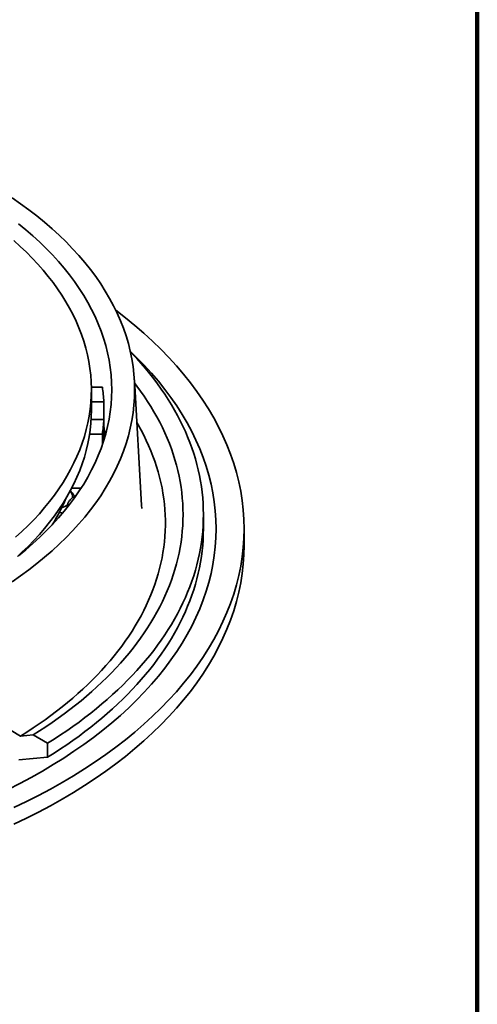
# Model space of a CAD drawing. Units: inches. Extents: x 0.1 to 8.4, y 0.1 to 10.9.
# Drawn here: x 7.7 to 8.4, y 7.9 to 9.4 of the extents above; entities that cross this region are included whole.
import ezdxf

# ---------------------------------------------------------------- set-up
doc = ezdxf.new("R2010")
doc.units = ezdxf.units.IN
doc.header["$MEASUREMENT"] = 0

msp = doc.modelspace()

# ---------------------------------------------------------------- linework, layer by layer
at = {"color": 7, "linetype": 'Continuous', "lineweight": 100}
msp.add_line((8.3984375, 0.0625), (8.3984375, 10.9375), dxfattribs=at)
at = {"color": 7, "linetype": 'Continuous', "lineweight": 35}
for p, q in [((7.8066856, 8.86482555), (7.80625942, 8.8657845)), ((7.82319568, 8.86482554), (7.80627814, 8.86482554)), ((7.88330422, 8.68389905), (7.87228965, 8.87566235)), ((7.80631467, 8.82874506), (7.80631467, 8.86064117)), ((7.8254738, 8.84227523), (7.80631467, 8.84227523)), ((7.8254738, 8.81521486), (7.8254738, 8.84227523)), ((7.80593245, 8.81521488), (7.8254738, 8.81521488)), ((7.8254738, 8.78321119), (7.8254738, 8.81521488)), ((7.8035921, 8.79266458), (7.82319568, 8.79266458)), ((7.82319568, 8.77629582), (7.82319568, 8.79266458)), ((7.77611527, 8.70973463), (7.79053467, 8.70973465)), ((7.76877861, 8.67950933), (7.77015396, 8.68570458)), ((7.88354781, 8.67880605), (7.88330422, 8.68389905)), ((7.9781897, 8.647695), (7.9781897, 8.66926442)), ((8.04068962, 8.62201738), (8.04068962, 8.64753428)), ((7.69778001, 8.32974891), (7.68325475, 8.33813417)), ((7.71692976, 8.33145245), (7.69778001, 8.32974891)), ((7.73904094, 8.31868793), (7.71692976, 8.33145245)), ((7.73904094, 8.29711851), (7.73904094, 8.31868793)), ((7.69482864, 8.29318564), (7.73904094, 8.29711851))]:
    msp.add_line(p, q, dxfattribs=at)
at = {"color": 7, "linetype": 'Continuous', "lineweight": 35, "flags": 128}
for points in [[(7.68460215, 8.56627168), (7.69774569, 8.57539475), (7.71047102, 8.58471331), (7.7227694, 8.59422102), (7.73463247, 8.6039113), (7.74605213, 8.61377749), (7.75702042, 8.62381293), (7.76752991, 8.63401066), (7.77757342, 8.64436369), (7.78714402, 8.65486495), (7.79623516, 8.66550725), (7.80484062, 8.67628329), (7.81295445, 8.68718569), (7.82057117, 8.69820696), (7.82768552, 8.70933952), (7.83429262, 8.72057582), (7.84038799, 8.73190808), (7.84596739, 8.74332857), (7.85102701, 8.75482947), (7.85556337, 8.76640289), (7.85957339, 8.77804091), (7.86305434, 8.78973552), (7.86600379, 8.80147875), (7.86841974, 8.8132625), (7.87030054, 8.82507871), (7.8716449, 8.83691932), (7.87245185, 8.84877618), (7.87272095, 8.86064117), (7.87245185, 8.87250616), (7.8716449, 8.88436303), (7.87030054, 8.89620364), (7.86841974, 8.90801985), (7.86600379, 8.91980359), (7.86305434, 8.93154683), (7.85957339, 8.94324144), (7.85556337, 8.95487945), (7.85102701, 8.96645288), (7.84596739, 8.97795378), (7.84038799, 8.98937427), (7.83429262, 9.00070653), (7.82768552, 9.01194283), (7.82057117, 9.02307539), (7.81295445, 9.03409666), (7.80484062, 9.04499906), (7.79623516, 9.05577509), (7.78714402, 9.0664174), (7.77757342, 9.07691866), (7.76752991, 9.08727169), (7.75702042, 9.09746942), (7.74605213, 9.10750485), (7.73463247, 9.11737105), (7.7227694, 9.12706133), (7.71047102, 9.13656903), (7.69774569, 9.1458876), (7.68460215, 9.15501067)], [(7.69432743, 8.60615026), (7.7056593, 8.61540666), (7.71656761, 8.62483111), (7.72704478, 8.63441718), (7.73708372, 8.64415828), (7.7466775, 8.65404777), (7.75581957, 8.66407881), (7.76450364, 8.6742446), (7.77272376, 8.68453812), (7.78047431, 8.69495234), (7.78774997, 8.70548013), (7.79454578, 8.71611425), (7.80085707, 8.7268474), (7.80667946, 8.73767225), (7.81200903, 8.74858139), (7.8168421, 8.75956732), (7.8211754, 8.77062252), (7.82500587, 8.78173942), (7.82833092, 8.7929104), (7.8311483, 8.8041278), (7.83345609, 8.81538392), (7.83525267, 8.82667107), (7.83653683, 8.83798151), (7.83730766, 8.84930746), (7.83756468, 8.86064117), (7.83730766, 8.87197488), (7.83653683, 8.88330084), (7.83525267, 8.89461128), (7.83345609, 8.90589843), (7.8311483, 8.91715455), (7.82833092, 8.92837195), (7.82500587, 8.93954293), (7.8211754, 8.95065983), (7.8168421, 8.96171502), (7.81200903, 8.97270095), (7.80667946, 8.9836101), (7.80085707, 8.99443495), (7.79454578, 9.0051681), (7.78774997, 9.01580222), (7.78047431, 9.02633), (7.77272376, 9.03674423), (7.76450364, 9.04703775), (7.75581957, 9.05720354), (7.7466775, 9.06723458), (7.73708372, 9.07712407), (7.72704478, 9.08686517), (7.71656761, 9.09645124), (7.7056593, 9.10587569), (7.69432743, 9.11513209)], [(7.69009622, 8.63442301), (7.69978744, 8.64326734), (7.70908916, 8.65224997), (7.71799549, 8.66136519), (7.72650073, 8.67060718), (7.73459955, 8.67997004), (7.74228678, 8.68944782), (7.74955748, 8.69903453), (7.75640704, 8.70872406), (7.76283111, 8.71851022), (7.76882562, 8.72838678), (7.77438677, 8.73834748), (7.77951097, 8.748386), (7.78419499, 8.7584959), (7.78843586, 8.7686708), (7.79223084, 8.77890419), (7.79557756, 8.78918959), (7.79847386, 8.79952045), (7.80091795, 8.80989019), (7.80290823, 8.82029221), (7.80444341, 8.83071991), (7.80552257, 8.84116662), (7.806145, 8.85162574), (7.80631031, 8.86209058), (7.80601835, 8.87255451), (7.80526937, 8.88301085), (7.80406382, 8.89345297), (7.80240247, 8.9038742), (7.80028637, 8.91426795), (7.79771685, 8.92462757), (7.79469558, 8.93494649), (7.79122446, 8.94521815), (7.78730573, 8.95543598), (7.78294186, 8.96559355), (7.77813557, 8.9756843), (7.77289003, 8.98570192), (7.76720848, 8.99563993), (7.76109458, 9.00549208), (7.75455224, 9.0152521), (7.74758556, 9.02491374), (7.74019901, 9.03447088), (7.73239731, 9.04391745), (7.72418538, 9.05324744), (7.71556845, 9.06245488), (7.70655206, 9.07153395), (7.69714182, 9.08047883), (7.68734386, 9.0892839)], [(7.68738569, 8.2199273), (7.70656985, 8.22913811), (7.72532979, 8.23863567), (7.74365261, 8.24841347), (7.76152581, 8.25846479), (7.7789371, 8.26878278), (7.79587459, 8.27936031), (7.81232661, 8.2901902), (7.82828194, 8.30126497), (7.84372955, 8.3125771), (7.85865901, 8.32411875), (7.87305994, 8.33588208), (7.88692256, 8.34785898), (7.90023735, 8.36004126), (7.91299516, 8.3724206), (7.92518725, 8.38498847), (7.93680529, 8.39773628), (7.94784127, 8.4106553), (7.95828766, 8.42373667), (7.96813736, 8.43697139), (7.97738353, 8.45035043), (7.98601985, 8.46386462), (7.9940404, 8.47750469), (8.00143974, 8.49126126), (8.00821272, 8.50512496), (8.01435476, 8.51908625), (8.01986162, 8.53313557), (8.02472951, 8.5472633), (8.02895511, 8.56145975), (8.03253557, 8.57571519), (8.03546832, 8.59001986), (8.03775147, 8.60436395), (8.03938342, 8.61873759), (8.04036304, 8.633131), (8.04068962, 8.64753428), (8.04036304, 8.66193756), (8.03938342, 8.67633096), (8.03775147, 8.69070461), (8.03546832, 8.70504869), (8.03253557, 8.71935337), (8.02895511, 8.7336088), (8.02472951, 8.74780525), (8.01986162, 8.76193298), (8.01435476, 8.7759823), (8.00821272, 8.7899436), (8.00143974, 8.80380729), (7.9940404, 8.81756387), (7.98601985, 8.83120394), (7.97738353, 8.84471813), (7.96813736, 8.85809717), (7.95828766, 8.87133189), (7.94784127, 8.88441326), (7.93680529, 8.89733228), (7.92518725, 8.91008009), (7.91299516, 8.92264796), (7.90023735, 8.9350273), (7.88692256, 8.94720958), (7.87305994, 8.95918648), (7.85865901, 8.97094981), (7.84386758, 8.98238758)], [(7.67866388, 8.24800024), (7.6965781, 8.25706961), (7.7140749, 8.26640661), (7.73114233, 8.2760048), (7.74776869, 8.28585762), (7.7639426, 8.29595831), (7.77965292, 8.30629997), (7.79488891, 8.31687549), (7.80964017, 8.32767762), (7.82389652, 8.33869898), (7.83764829, 8.34993195), (7.85088594, 8.36136894), (7.86360044, 8.37300202), (7.87578311, 8.38482327), (7.88742557, 8.39682455), (7.89851986, 8.40899766), (7.90905833, 8.42133426), (7.91903376, 8.4338259), (7.92843939, 8.44646397), (7.93726873, 8.45923987), (7.9455157, 8.47214482), (7.95317471, 8.48516996), (7.96024045, 8.49830636), (7.96670808, 8.51154506), (7.97257322, 8.52487696), (7.97783186, 8.53829289), (7.98248027, 8.55178372), (7.98651539, 8.56534018), (7.98993443, 8.57895295), (7.99273498, 8.59261273), (7.99491523, 8.60631015), (7.99647359, 8.6200358), (7.99740904, 8.63378034), (7.99772089, 8.64753428), (7.99740904, 8.66128822), (7.99647359, 8.67503276), (7.99491523, 8.68875841), (7.99273498, 8.70245583), (7.98993443, 8.71611561), (7.98651539, 8.72972838), (7.98248027, 8.74328484), (7.97783186, 8.75677567), (7.97257322, 8.7701916), (7.96670808, 8.78352349), (7.96024045, 8.7967622), (7.95317471, 8.8098986), (7.9455157, 8.82292374), (7.93726873, 8.83582868), (7.92843939, 8.84860459), (7.91903376, 8.86124265), (7.90905833, 8.8737343), (7.89851986, 8.8860709), (7.88742557, 8.89824401), (7.87578311, 8.91024529), (7.8660079, 8.91978558)], [(7.73904094, 8.31868793), (7.74907537, 8.32500706), (7.7589259, 8.3314219), (7.76858981, 8.33793065), (7.7780644, 8.3445315), (7.78734702, 8.35122263), (7.79643514, 8.35800216), (7.80532617, 8.36486824), (7.81401763, 8.37181895), (7.82250717, 8.37885234), (7.83079243, 8.38596645), (7.83887106, 8.39315931), (7.84674077, 8.40042897), (7.8543995, 8.40777331), (7.86184499, 8.41519039), (7.86907531, 8.42267807), (7.87608831, 8.43023433), (7.88288213, 8.43785701), (7.88945489, 8.44554402), (7.89580468, 8.45329324), (7.90192981, 8.46110249), (7.90782852, 8.46896962), (7.91349919, 8.47689243), (7.91894032, 8.48486869), (7.92415026, 8.49289624), (7.92912767, 8.50097281), (7.93387111, 8.5090962), (7.93837931, 8.51726405), (7.94265098, 8.52547419), (7.94668493, 8.5337243), (7.95047999, 8.54201211), (7.95403525, 8.55033528), (7.95734959, 8.5586915), (7.96042214, 8.56707846), (7.96325207, 8.57549383), (7.96583854, 8.58393527), (7.96818084, 8.59240045), (7.97027833, 8.60088698), (7.97213042, 8.60939252), (7.97373667, 8.61791469), (7.97509651, 8.62645116), (7.97620963, 8.63499954), (7.97707575, 8.6435574), (7.97769452, 8.65212244), (7.97806587, 8.66069223), (7.9781897, 8.66926442), (7.97806587, 8.67783662), (7.97769452, 8.68640641), (7.97707575, 8.69497145), (7.97620963, 8.70352931), (7.97509651, 8.71207769), (7.97373667, 8.72061416), (7.97213042, 8.72913633), (7.97027833, 8.73764187), (7.96818084, 8.7461284), (7.96583854, 8.75459358), (7.96325207, 8.76303502), (7.96042214, 8.77145039), (7.95734959, 8.77983735), (7.95403525, 8.78819357), (7.95047999, 8.79651674), (7.94668493, 8.80480454), (7.94265098, 8.81305466), (7.93837931, 8.8212648), (7.93387111, 8.82943265), (7.92912767, 8.83755604), (7.92415026, 8.84563261), (7.91894032, 8.85366016), (7.91349919, 8.86163642), (7.90782852, 8.86955923), (7.90192981, 8.87742636), (7.89580468, 8.88523561), (7.88945489, 8.89298483), (7.88288213, 8.90067184), (7.87608831, 8.90829452), (7.86907531, 8.91585078), (7.86622144, 8.91884145)], [(7.71692976, 8.33145245), (7.72679964, 8.33768609), (7.73648428, 8.34401583), (7.74598085, 8.35043982), (7.75528668, 8.35695618), (7.76439898, 8.36356306), (7.77331514, 8.37025853), (7.78203255, 8.37704066), (7.79054876, 8.38390744), (7.79886123, 8.39085693), (7.80696758, 8.3978871), (7.81486545, 8.40499591), (7.82255258, 8.4121813), (7.83002668, 8.41944121), (7.83728566, 8.42677349), (7.84432737, 8.43417605), (7.8511498, 8.44164672), (7.85775092, 8.44918337), (7.86412887, 8.45678378), (7.87028176, 8.46444579), (7.87620784, 8.47216713), (7.88190544, 8.47994558), (7.88737278, 8.48777892), (7.89260837, 8.49566483), (7.89761064, 8.50360105), (7.90237821, 8.51158529), (7.90690965, 8.51961521), (7.91120364, 8.5276885), (7.91525895, 8.53580283), (7.91907439, 8.54395584), (7.92264891, 8.55214513), (7.92598141, 8.56036838), (7.92907094, 8.56862319), (7.93191663, 8.57690715), (7.93451765, 8.58521785), (7.93687324, 8.59355295), (7.93898266, 8.60190998), (7.94084538, 8.61028654), (7.94246078, 8.61868017), (7.94382851, 8.62708846), (7.94494809, 8.63550898), (7.94581923, 8.64393929), (7.94644163, 8.65237693), (7.94681516, 8.66081943), (7.94693969, 8.66926442), (7.94681516, 8.67770941), (7.94644163, 8.68615192), (7.94581923, 8.69458956), (7.94494809, 8.70301987), (7.94382851, 8.71144039), (7.94246078, 8.71984868), (7.94084538, 8.72824231), (7.93898266, 8.73661887), (7.93687324, 8.7449759), (7.93451765, 8.753311), (7.93191663, 8.7616217), (7.92907094, 8.76990566), (7.92598141, 8.77816047), (7.92264891, 8.78638372), (7.91907439, 8.79457301), (7.91525895, 8.80272602), (7.91120364, 8.81084035), (7.90690965, 8.81891364), (7.90237821, 8.82694356), (7.89761064, 8.8349278), (7.89260837, 8.84286402), (7.88737278, 8.85074993), (7.88190544, 8.85858327), (7.87620784, 8.86636172), (7.87254752, 8.87117266)], [(7.69276347, 8.60491219), (7.69978744, 8.61137122), (7.70908916, 8.62035386), (7.71799549, 8.62946907), (7.72650073, 8.63871106), (7.73459955, 8.64807393), (7.74228678, 8.6575517), (7.74955748, 8.66713842), (7.75640704, 8.67682794), (7.76283111, 8.6866141), (7.76882562, 8.69649066), (7.77438677, 8.70645136), (7.77951097, 8.71648988), (7.78419499, 8.72659979), (7.78843586, 8.73677468), (7.79223084, 8.74700807), (7.79557756, 8.75729347), (7.79847386, 8.76762433), (7.80091795, 8.77799407), (7.80290823, 8.78839609), (7.80444341, 8.79882379), (7.80552257, 8.80927051), (7.806145, 8.81972962), (7.80631467, 8.82874506)], [(7.69778001, 8.32974891), (7.70742032, 8.33585303), (7.71687735, 8.34205196), (7.72614843, 8.34834381), (7.73523078, 8.35472672), (7.74412174, 8.36119882), (7.7528186, 8.36775823), (7.76131885, 8.37440297), (7.76961996, 8.38113109), (7.77771956, 8.38794056), (7.7856151, 8.39482945), (7.79330439, 8.40179565), (7.80078508, 8.40883713), (7.80805495, 8.41595184), (7.8151119, 8.42313761), (7.82195387, 8.43039236), (7.82857872, 8.43771395), (7.83498457, 8.44510021), (7.84116955, 8.45254893), (7.84713177, 8.46005795), (7.85286954, 8.46762501), (7.85838106, 8.47524791), (7.86366482, 8.48292437), (7.86871917, 8.49065214), (7.87354273, 8.49842892), (7.87813392, 8.50625242), (7.88249147, 8.51412035), (7.88661406, 8.52203033), (7.89050051, 8.52998007), (7.89414965, 8.53796721), (7.89756039, 8.54598938), (7.90073177, 8.55404419), (7.90366279, 8.56212931), (7.90635261, 8.57024234), (7.90880042, 8.57838084), (7.91100559, 8.58654241), (7.91296732, 8.59472468), (7.91468509, 8.60292524), (7.91615846, 8.61114157), (7.91738688, 8.61937138), (7.91837008, 8.62761211), (7.91910776, 8.6358614), (7.91959964, 8.6441168), (7.91984561, 8.65237584), (7.91984561, 8.66063611), (7.91959964, 8.66889515), (7.91910776, 8.67715055), (7.91837008, 8.68539984), (7.91738688, 8.69364057), (7.91615846, 8.70187038), (7.91468509, 8.71008671), (7.91296732, 8.71828727), (7.91100559, 8.72646954), (7.90880042, 8.73463111), (7.90635261, 8.74276961), (7.90366279, 8.75088264), (7.90073177, 8.75896776), (7.89756039, 8.76702256), (7.89414965, 8.77504474), (7.89050051, 8.78303188), (7.88661406, 8.79098162), (7.88249147, 8.7988916), (7.87813392, 8.80675953), (7.8760391, 8.81038409)], [(7.73904094, 8.29711851), (7.74907537, 8.30343764), (7.7589259, 8.30985248), (7.76858981, 8.31636122), (7.7780644, 8.32296208), (7.78734702, 8.32965321), (7.79643514, 8.33643274), (7.80532617, 8.34329882), (7.81401763, 8.35024953), (7.82250717, 8.35728292), (7.83079243, 8.36439702), (7.83887106, 8.37158989), (7.84674077, 8.37885955), (7.8543995, 8.38620389), (7.86184499, 8.39362097), (7.86907531, 8.40110864), (7.87608831, 8.40866491), (7.88288213, 8.41628759), (7.88945489, 8.4239746), (7.89580468, 8.43172382), (7.90192981, 8.43953306), (7.90782852, 8.4474002), (7.91349919, 8.45532301), (7.91894032, 8.46329927), (7.92415026, 8.47132682), (7.92912767, 8.47940339), (7.93387111, 8.48752677), (7.93837931, 8.49569463), (7.94265098, 8.50390477), (7.94668493, 8.51215488), (7.95047999, 8.52044269), (7.95403525, 8.52876586), (7.95734959, 8.53712208), (7.96042214, 8.54550904), (7.96325207, 8.55392441), (7.96583854, 8.56236585), (7.96818084, 8.57083103), (7.97027833, 8.57931755), (7.97213042, 8.5878231), (7.97373667, 8.59634526), (7.97509651, 8.60488173), (7.97620963, 8.61343012), (7.97707575, 8.62198798), (7.97769452, 8.63055302), (7.97806587, 8.63912281), (7.9781897, 8.647695)], [(7.68738569, 8.1944104), (7.70656985, 8.20362121), (7.72532979, 8.21311877), (7.74365261, 8.22289657), (7.76152581, 8.23294789), (7.7789371, 8.24326588), (7.79587459, 8.25384341), (7.81232661, 8.26467329), (7.82828194, 8.27574807), (7.84372955, 8.2870602), (7.85865901, 8.29860185), (7.87305994, 8.31036518), (7.88692256, 8.32234208), (7.90023735, 8.33452436), (7.91299516, 8.3469037), (7.92518725, 8.35947157), (7.93680529, 8.37221938), (7.94784127, 8.3851384), (7.95828766, 8.39821977), (7.96813736, 8.41145449), (7.97738353, 8.42483353), (7.98601985, 8.43834772), (7.9940404, 8.45198779), (8.00143974, 8.46574436), (8.00821272, 8.47960806), (8.01435476, 8.49356935), (8.01986162, 8.50761867), (8.02472951, 8.5217464), (8.02895511, 8.53594285), (8.03253557, 8.55019829), (8.03546832, 8.56450296), (8.03775147, 8.57884705), (8.03938342, 8.59322069), (8.04036304, 8.6076141), (8.04068962, 8.62201738)]]:
    msp.add_lwpolyline(points, dxfattribs=at)
at = {"color": 7, "linetype": 'Continuous', "lineweight": 35}
for centre, radius, start, end in [((7.57720253, 8.82858408), 0.24864849, 3.15643209, 8.38093014), ((7.57720253, 8.82890603), 0.24864849, 351.61906986, 356.84356791), ((7.57632664, 8.75821073), 0.25346139, 7.35507391, 10.58646821), ((7.76437293, 8.6961458), 0.01312844, 355.12200627, 44.26927964), ((7.49590824, 8.8102626), 0.29527035, 327.908974, 336.76939902), ((7.74970304, 8.71358238), 0.03578783, 287.82906523, 304.13245751)]:
    msp.add_arc(centre, radius, start, end, dxfattribs=at)
for points, knots in [([(7.77869191, 8.69607233), (7.77795408, 8.69550819), (7.77645889, 8.69436499), (7.77446498, 8.69251083), (7.77271624, 8.69058216), (7.77143005, 8.68877526), (7.7705438, 8.68711412), (7.7702852, 8.68617911), (7.77015396, 8.68570458)], [0, 0, 0, 0, 0.1737170148, 0.3520273153, 0.525918348, 0.7060980579, 0.8508413935, 1, 1, 1, 1]), ([(7.78046174, 8.69739708), (7.78036768, 8.69754863), (7.77953307, 8.69889349), (7.77788906, 8.70118037), (7.77578644, 8.70375859), (7.77443714, 8.70522591), (7.77388366, 8.70571902), (7.77387186, 8.70572953)], [0, 0, 0, 0, 0.0449122746, 0.3985417281, 0.7519327031, 0.9947090597, 1, 1, 1, 1]), ([(7.78422039, 8.70034341), (7.78339948, 8.69967452), (7.78160407, 8.69821159), (7.77971646, 8.69682496), (7.77869191, 8.69607233)], [0, 0, 0, 0, 0.457227699, 1, 1, 1, 1]), ([(7.75715364, 8.67286384), (7.75765238, 8.67273499), (7.75930242, 8.67230867), (7.76086024, 8.6716884), (7.7619472, 8.6712556)], [0, 0, 0, 0, 0.3022521357, 1, 1, 1, 1])]:
    msp.add_open_spline(points, degree=3, knots=knots, dxfattribs=at)

doc.saveas('drawing.dxf')
